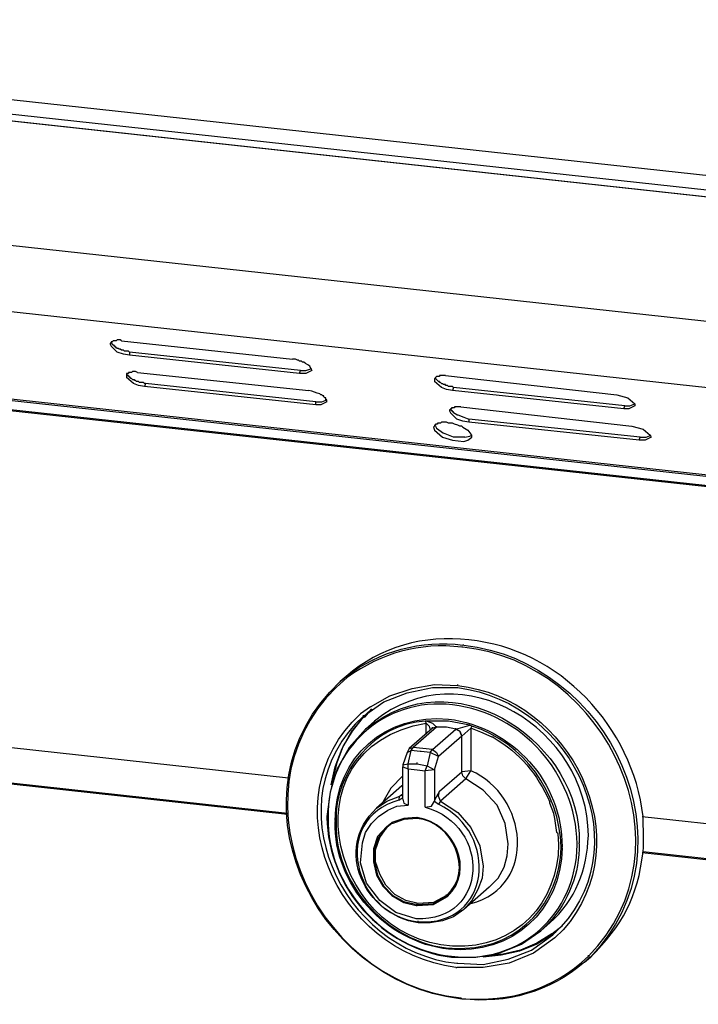
# Model space of a CAD drawing. Units: millimetres. Extents: x 10 to 288, y -195 to -15.
# Drawn here: x 181 to 195, y -175 to -155 of the extents above; entities that cross this region are included whole.
import ezdxf

# ---------------------------------------------------------------- set-up
doc = ezdxf.new("R2010")
doc.units = ezdxf.units.MM
doc.header["$MEASUREMENT"] = 0
doc.layers.add('Laag 1', color=7, linetype='Continuous')

msp = doc.modelspace()

# ---------------------------------------------------------------- linework, layer by layer
at = {"layer": 'Laag 1', "color": 7, "lineweight": 25, "true_color": 0xffffff}
for points in [[(165.557, -154.891), (234.349, -162.384)], [(234.412, -162.702), (165.599, -155.209)], [(230.666, -162.448), (169.748, -155.801)], [(230.666, -162.448), (169.769, -155.801)], [(161.726, -157.516), (262.289, -168.48)], [(262.119, -169.856), (161.557, -158.892)], [(162.573, -160.818), (262.966, -171.761)], [(262.987, -171.803), (162.594, -160.86)], [(162.784, -161.093), (212.589, -166.512)], [(162.805, -161.072), (212.589, -166.491)], [(183.147, -161.601), (183.125, -161.58), (183.062, -161.58), (183.041, -161.601), (182.977, -161.601), (182.956, -161.622), (182.935, -161.622)], [(183.147, -161.601), (186.724, -161.982)], [(182.935, -161.622), (182.935, -161.643), (182.914, -161.643), (182.914, -161.665)], [(182.914, -161.665), (182.935, -161.707)], [(182.956, -161.665), (182.956, -161.643), (182.935, -161.643)], [(183.316, -161.897), (183.189, -161.876), (183.062, -161.834), (182.935, -161.707)], [(182.998, -161.707), (182.998, -161.686), (182.977, -161.686), (182.956, -161.665)], [(183.062, -161.749), (183.041, -161.749), (183.041, -161.728), (183.02, -161.728), (183.02, -161.707), (182.998, -161.707)], [(183.062, -161.749), (183.083, -161.749)], [(183.21, -161.813), (183.189, -161.792), (183.147, -161.792), (183.125, -161.77), (183.104, -161.77), (183.083, -161.749)], [(183.316, -161.834), (183.295, -161.813), (183.21, -161.813)], [(183.316, -161.834), (183.316, -161.897)], [(186.893, -162.215), (183.316, -161.834)], [(186.872, -162.278), (183.316, -161.897)], [(186.957, -162.046), (186.935, -162.046), (186.914, -162.024), (186.872, -162.024), (186.851, -162.003), (186.83, -162.003), (186.787, -161.982), (186.724, -161.982)], [(187.126, -162.215), (186.999, -162.278), (186.872, -162.278)], [(186.872, -162.278), (186.893, -162.215)], [(186.893, -162.215), (186.999, -162.215), (187.126, -162.173)], [(187.105, -162.173), (187.126, -162.215)], [(183.485, -162.257), (183.443, -162.236), (183.379, -162.236), (183.358, -162.257), (183.295, -162.257), (183.295, -162.278), (183.252, -162.278)], [(183.252, -162.278), (183.252, -162.321)], [(183.252, -162.321), (183.252, -162.363)], [(183.633, -162.554), (183.506, -162.532), (183.401, -162.49), (183.252, -162.363)], [(183.295, -162.321), (183.274, -162.321), (183.274, -162.3)], [(183.316, -162.363), (183.316, -162.342), (183.295, -162.342), (183.295, -162.321)], [(183.379, -162.405), (183.358, -162.384), (183.337, -162.384), (183.337, -162.363), (183.316, -162.363)], [(183.379, -162.405), (183.422, -162.405)], [(183.528, -162.469), (183.506, -162.448), (183.464, -162.448), (183.443, -162.427), (183.422, -162.427), (183.422, -162.405)], [(183.485, -162.257), (187.062, -162.638)], [(189.708, -162.363), (189.708, -162.384), (189.687, -162.384), (189.687, -162.405)], [(189.687, -162.405), (189.687, -162.448)], [(189.708, -162.384), (189.772, -162.448)], [(189.92, -162.321), (193.497, -162.723)], [(183.655, -162.49), (183.633, -162.49), (183.612, -162.469), (183.528, -162.469)], [(183.655, -162.49), (183.633, -162.554)], [(187.211, -162.935), (183.633, -162.554)], [(187.211, -162.871), (183.655, -162.49)], [(190.068, -162.638), (189.941, -162.617), (189.835, -162.575), (189.687, -162.448)], [(189.835, -162.49), (189.814, -162.469), (189.793, -162.469), (189.793, -162.448), (189.772, -162.448)], [(189.835, -162.49), (189.856, -162.49)], [(189.962, -162.532), (189.92, -162.532), (189.92, -162.511), (189.878, -162.511), (189.856, -162.49)], [(190.089, -162.575), (190.068, -162.554), (189.983, -162.554), (189.962, -162.532)], [(190.089, -162.575), (190.068, -162.638)], [(193.645, -163.019), (190.068, -162.638)], [(193.666, -162.956), (190.089, -162.575)], [(187.211, -162.871), (187.338, -162.871), (187.443, -162.829), (187.422, -162.829)], [(187.422, -162.829), (187.422, -162.786), (187.401, -162.786), (187.38, -162.765), (187.38, -162.744), (187.359, -162.744), (187.338, -162.723), (187.316, -162.723), (187.295, -162.702)], [(187.443, -162.871), (187.443, -162.829)], [(193.497, -162.723), (193.73, -162.786), (193.878, -162.913)], [(187.443, -162.871), (187.316, -162.935), (187.211, -162.935)], [(187.211, -162.935), (187.211, -162.871)], [(190.026, -163.019), (190.026, -163.04), (190.005, -163.04), (190.005, -163.062)], [(190.047, -163.062), (190.047, -163.04), (190.026, -163.04)], [(190.237, -162.977), (193.815, -163.379)], [(193.878, -162.956), (193.751, -163.019), (193.645, -163.019)], [(193.645, -163.019), (193.666, -162.956)], [(193.666, -162.956), (193.772, -162.956), (193.878, -162.913), (193.878, -162.956)], [(190.005, -163.062), (190.026, -163.104)], [(190.407, -163.294), (190.28, -163.273), (190.153, -163.231), (190.026, -163.104)], [(190.089, -163.104), (190.089, -163.083), (190.068, -163.083), (190.068, -163.062), (190.047, -163.062)], [(190.153, -163.146), (190.089, -163.104)], [(190.153, -163.146), (190.174, -163.146)], [(190.174, -163.146), (190.301, -163.189), (190.407, -163.231)], [(190.407, -163.231), (190.407, -163.294)], [(193.984, -163.612), (190.407, -163.231)], [(189.687, -163.379), (189.666, -163.4)], [(189.666, -163.4), (189.687, -163.464)], [(189.835, -163.294), (189.814, -163.316), (189.751, -163.316), (189.751, -163.337), (189.708, -163.337), (189.708, -163.358), (189.687, -163.358)], [(189.687, -163.358), (189.687, -163.379)], [(189.708, -163.379), (189.687, -163.358)], [(189.687, -163.464), (189.856, -163.612)], [(189.708, -163.379), (189.729, -163.421), (189.878, -163.527)], [(190.28, -163.4), (190.259, -163.379), (190.216, -163.379), (190.174, -163.358), (190.11, -163.337), (190.068, -163.316), (189.983, -163.316), (189.941, -163.294), (189.835, -163.294)], [(190.28, -163.4), (190.386, -163.464), (190.449, -163.548)], [(193.963, -163.675), (190.407, -163.294)], [(193.815, -163.379), (194.047, -163.443), (194.196, -163.57)], [(189.856, -163.612), (190.068, -163.675), (190.301, -163.697)], [(190.322, -163.612), (190.089, -163.612), (189.878, -163.527)], [(190.301, -163.697), (190.386, -163.675), (190.47, -163.612)], [(190.322, -163.612), (190.428, -163.591), (190.47, -163.57), (190.449, -163.548)], [(190.47, -163.612), (190.47, -163.57)], [(194.217, -163.612), (194.09, -163.675), (193.963, -163.675)], [(193.963, -163.675), (193.984, -163.612)], [(193.984, -163.612), (194.111, -163.612), (194.217, -163.57)], [(194.196, -163.57), (194.217, -163.612)], [(190.301, -167.951), (190.28, -167.951)], [(190.28, -167.993), (190.259, -167.993)], [(187.846, -168.607), (187.719, -168.713)], [(187.719, -168.713), (187.846, -168.607)], [(188.354, -169.242), (188.756, -169.009), (189.221, -168.861), (189.687, -168.777), (190.174, -168.798)], [(190.174, -168.798), (190.174, -168.777)], [(188.205, -169.433), (188.629, -169.136), (189.116, -168.946), (189.645, -168.84), (190.174, -168.84)], [(188.354, -169.242), (188.142, -169.39)], [(188.311, -169.348), (188.205, -169.454)], [(188.205, -169.433), (188.205, -169.412)], [(188.375, -169.285), (188.227, -169.454)], [(187.528, -170.872), (187.613, -170.491), (187.761, -170.11), (187.951, -169.771), (188.205, -169.454)], [(187.57, -170.766), (187.655, -170.406), (187.782, -170.068), (187.973, -169.75), (188.205, -169.454)], [(188.205, -169.454), (188.205, -169.433)], [(188.205, -169.454), (188.227, -169.454)], [(188.438, -169.539), (188.248, -169.708)], [(188.459, -169.56), (188.248, -169.708)], [(189.539, -169.539), (189.497, -169.539)], [(189.497, -169.539), (189.518, -169.581)], [(189.518, -169.581), (189.581, -169.644), (189.602, -169.729)], [(189.518, -169.814), (189.518, -169.581)], [(189.539, -169.539), (189.645, -169.581), (189.729, -169.666), (189.645, -169.687)], [(189.983, -169.539), (189.539, -169.539)], [(190.428, -169.623), (189.983, -169.539)], [(190.132, -169.708), (190.428, -169.623)], [(190.47, -169.644), (190.428, -169.623)], [(177.918, -169.771), (186.639, -170.724)], [(188.248, -169.708), (187.909, -170.089), (187.655, -170.533), (187.507, -171.02), (187.443, -171.528)], [(189.645, -169.687), (189.158, -170.11)], [(189.729, -169.666), (189.243, -170.089)], [(189.729, -169.666), (189.645, -169.687)], [(189.645, -169.687), (189.645, -169.666)], [(189.645, -170.131), (190.132, -169.708)], [(189.729, -169.666), (189.729, -169.644)], [(189.729, -169.666), (189.729, -169.644)], [(189.941, -169.666), (189.729, -169.666)], [(190.132, -169.708), (189.941, -169.666)], [(190.132, -169.708), (190.132, -169.687)], [(190.449, -169.687), (190.259, -169.856)], [(190.47, -169.644), (190.449, -169.687)], [(190.661, -169.771), (190.449, -169.687)], [(190.449, -169.687), (190.449, -170.576)], [(190.894, -169.877), (190.661, -169.771)], [(190.259, -169.856), (189.772, -170.279)], [(190.259, -170.597), (190.259, -169.856)], [(190.915, -169.877), (190.894, -169.877)], [(189.031, -170.449), (189.137, -170.428), (189.2, -170.152)], [(189.116, -170.195), (189.031, -170.449)], [(189.116, -170.195), (189.2, -170.152), (189.243, -170.089)], [(189.158, -170.11), (189.116, -170.195)], [(189.158, -170.11), (189.243, -170.089)], [(189.391, -170.174), (189.2, -170.152)], [(189.645, -170.131), (189.243, -170.089)], [(189.412, -170.174), (189.391, -170.174)], [(189.602, -170.195), (189.412, -170.174)], [(189.602, -170.195), (189.539, -170.47), (189.687, -170.555), (189.497, -170.576), (189.539, -170.47)], [(189.602, -170.195), (189.645, -170.131)], [(189.772, -170.279), (189.602, -170.195)], [(189.645, -170.131), (189.729, -170.195), (189.772, -170.279)], [(189.031, -170.491), (189.137, -170.533), (189.137, -170.428)], [(189.031, -170.449), (189.031, -170.491)], [(189.137, -170.428), (189.327, -170.428), (189.539, -170.47)], [(189.327, -170.428), (189.327, -170.406)], [(189.687, -170.555), (189.772, -170.279)], [(186.618, -171.465), (177.918, -170.512)], [(186.618, -171.486), (177.918, -170.533)], [(189.031, -171.168), (189.031, -170.491)], [(189.137, -170.533), (189.327, -170.555), (189.497, -170.576)], [(189.137, -170.533), (189.137, -171.295)], [(189.497, -171.338), (189.497, -170.576)], [(189.687, -170.555), (189.687, -171.19)], [(189.793, -170.999), (190.259, -170.597)], [(190.343, -170.745), (190.449, -170.576), (190.259, -170.597)], [(190.343, -170.745), (190.28, -170.682), (190.259, -170.597)], [(189.031, -170.682), (188.777, -170.936), (188.608, -171.232)], [(190.343, -170.745), (189.814, -171.211)], [(191.232, -172.1), (191.169, -171.676), (190.999, -171.295), (190.703, -170.978), (190.343, -170.745)], [(189.01, -170.893), (188.481, -171.359)], [(189.031, -171.063), (188.967, -171.105)], [(189.031, -170.872), (189.01, -170.893)], [(189.031, -171.084), (189.031, -171.063)], [(189.031, -171.084), (189.031, -171.063)], [(189.793, -170.999), (189.687, -171.19), (189.687, -171.211)], [(189.814, -171.211), (189.772, -171.105), (189.793, -170.999)], [(188.481, -171.359), (188.692, -171.211), (188.967, -171.105)], [(188.946, -171.19), (188.967, -171.105)], [(188.946, -171.19), (189.01, -171.147)], [(189.031, -171.084), (188.967, -171.105)], [(189.01, -171.147), (189.031, -171.147)], [(189.031, -171.168), (189.052, -171.253), (189.137, -171.295)], [(189.497, -171.338), (189.624, -171.317), (189.687, -171.211)], [(189.687, -171.211), (189.772, -171.274)], [(189.814, -171.211), (189.772, -171.274)], [(189.814, -171.211), (190.174, -171.444), (190.449, -171.761), (190.64, -172.142), (190.703, -172.565)], [(192.1, -171.253), (192.1, -171.232)], [(192.185, -171.465), (192.1, -171.253)], [(189.306, -173.666), (188.883, -173.539), (188.544, -173.285), (188.269, -172.925), (188.142, -172.502), (188.184, -172.079), (188.248, -171.867), (188.375, -171.676), (188.523, -171.528), (188.713, -171.401), (188.904, -171.317), (189.137, -171.295)], [(192.206, -171.571), (192.185, -171.465)], [(187.443, -171.528), (187.443, -171.549)], [(187.465, -171.549), (187.465, -171.528)], [(187.613, -171.613), (187.613, -171.634)], [(187.634, -171.634), (187.634, -171.655)], [(188.692, -171.74), (188.798, -171.655)], [(188.798, -171.676), (188.692, -171.761)], [(189.306, -171.549), (189.052, -171.571), (188.798, -171.655)], [(188.819, -171.676), (188.798, -171.676)], [(189.327, -171.571), (189.052, -171.592), (188.819, -171.676)], [(189.306, -171.549), (189.327, -171.549)], [(192.269, -171.888), (192.248, -171.867), (192.206, -171.571)], [(194.026, -171.528), (202.747, -172.481)], [(194.047, -171.528), (194.047, -171.507)], [(188.692, -171.74), (188.502, -171.952), (188.417, -172.206), (188.417, -172.481), (188.481, -172.756), (188.608, -172.989), (188.798, -173.179), (189.052, -173.327), (189.306, -173.391)], [(188.692, -171.761), (188.523, -171.973), (188.438, -172.227), (188.438, -172.481), (188.502, -172.756), (188.629, -172.989), (188.819, -173.179), (189.052, -173.306), (189.327, -173.37)], [(189.348, -173.349), (189.094, -173.285), (188.862, -173.158), (188.671, -172.968), (188.544, -172.735), (188.459, -172.481), (188.459, -172.227), (188.544, -171.973), (188.692, -171.761)], [(188.713, -171.74), (188.692, -171.761)], [(192.269, -171.888), (192.269, -171.867)], [(190.83, -173.01), (191.021, -172.819), (191.148, -172.587), (191.211, -172.354), (191.232, -172.1)], [(192.672, -172.121), (192.672, -172.1)], [(192.714, -172.1), (192.714, -172.079)], [(192.333, -172.184), (192.333, -172.163)], [(192.354, -172.184), (192.354, -172.163)], [(202.726, -173.243), (194.026, -172.29)], [(202.726, -173.222), (194.047, -172.269)], [(190.703, -172.565), (190.682, -172.819), (190.597, -173.052), (190.47, -173.285), (190.301, -173.476)], [(190.83, -173.01), (190.301, -173.476)], [(189.327, -173.37), (189.666, -173.349), (189.941, -173.179)], [(189.327, -173.391), (189.666, -173.37), (189.962, -173.2)], [(189.941, -173.179), (189.666, -173.327), (189.348, -173.349)], [(189.941, -173.179), (189.941, -173.158)], [(189.306, -173.391), (189.327, -173.391)], [(189.327, -173.37), (189.327, -173.349)], [(190.301, -173.476), (190.089, -173.624), (189.856, -173.708), (189.602, -173.751), (189.348, -173.751)], [(189.348, -173.73), (189.348, -173.708)], [(190.047, -174.47), (190.555, -174.47), (191.042, -174.386), (191.507, -174.195), (191.91, -173.92)], [(191.91, -173.92), (192.079, -173.751)], [(192.1, -173.751), (191.91, -173.92)], [(192.142, -173.984), (192.354, -173.814)], [(192.142, -174.005), (192.227, -173.941)], [(192.206, -174.068), (192.375, -173.899)], [(192.206, -174.068), (191.761, -174.386), (191.253, -174.597), (190.703, -174.682), (190.153, -174.682)], [(190.174, -174.597), (190.703, -174.619), (191.232, -174.513), (191.719, -174.322), (192.164, -174.005)], [(192.142, -174.005), (191.825, -174.195), (191.465, -174.343), (191.084, -174.428), (190.703, -174.47)], [(192.142, -173.984), (191.825, -174.174), (191.486, -174.322), (191.126, -174.407), (190.745, -174.449)], [(192.82, -174.576), (192.926, -174.47)], [(192.82, -174.576), (192.947, -174.47)], [(192.904, -174.449), (192.904, -174.428)], [(192.947, -174.47), (192.926, -174.47)], [(190.132, -174.682), (190.153, -174.682)], [(190.153, -174.597), (190.174, -174.597)], [(190.259, -175.338), (190.216, -175.338)], [(190.259, -175.338), (190.237, -175.317)]]:
    msp.add_lwpolyline(points, dxfattribs=at)
for points in [[(187.105, -162.173), (187.097, -162.096), (187.001, -162.086), (186.957, -162.046)], [(187.295, -162.702), (187.217, -162.7), (187.147, -162.633), (187.062, -162.638)], [(190.407, -167.845), (189.494, -167.725), (188.537, -167.996), (187.846, -168.607)], [(187.846, -168.607), (188.524, -168.075), (189.424, -167.842), (190.28, -167.951)], [(190.259, -167.993), (189.365, -167.893), (188.597, -168.109), (187.867, -168.628)], [(190.301, -167.951), (193.338, -168.291), (195.191, -172.138), (192.947, -174.47)], [(194.047, -171.528), (193.834, -169.67), (192.297, -168.018), (190.407, -167.845)], [(192.904, -171.93), (192.894, -169.695), (190.253, -168.062), (188.438, -169.539)], [(192.904, -174.449), (195.135, -172.189), (193.306, -168.313), (190.28, -167.993)], [(188.459, -169.56), (190.245, -168.313), (192.752, -170), (192.714, -172.079)], [(187.867, -168.628), (185.264, -170.783), (187.053, -174.99), (190.237, -175.317)], [(190.216, -175.338), (187.118, -174.96), (185.283, -171.002), (187.719, -168.713)], [(190.174, -168.798), (192.529, -169.047), (194.036, -172.027), (192.375, -173.899)], [(190.174, -168.84), (192.627, -169.145), (194.047, -172.251), (192.164, -174.005)], [(190.068, -169.2), (188.64, -169.028), (187.438, -170.125), (187.465, -171.549)], [(192.672, -172.1), (192.63, -170.625), (191.535, -169.383), (190.068, -169.2)], [(190.132, -174.682), (187.621, -174.364), (186.215, -171.177), (188.142, -169.39)], [(187.613, -171.613), (187.612, -170.293), (188.68, -169.368), (189.983, -169.496)], [(188.205, -169.433), (186.288, -171.194), (187.726, -174.331), (190.153, -174.597)], [(190.322, -174.238), (187.557, -174.357), (186.452, -170.103), (189.518, -169.581)], [(189.497, -169.539), (188.45, -169.594), (187.589, -170.601), (187.634, -171.634)], [(189.983, -169.496), (191.309, -169.656), (192.37, -170.821), (192.354, -172.163)], [(192.333, -172.163), (192.306, -171.029), (191.552, -169.989), (190.47, -169.644)], [(190.915, -169.877), (191.491, -170.223), (191.823, -170.622), (192.1, -171.232)], [(190.449, -173.349), (191.863, -172.975), (191.633, -171.081), (190.449, -170.576)], [(188.946, -171.19), (187.511, -171.585), (187.987, -173.575), (189.348, -173.73)], [(189.348, -173.73), (190.875, -173.827), (191.054, -171.89), (189.772, -171.274)], [(189.348, -173.751), (188.249, -173.591), (187.56, -172.212), (188.481, -171.359)], [(189.497, -171.338), (190.874, -171.719), (190.828, -173.73), (189.306, -173.666)], [(187.465, -171.549), (187.434, -172.969), (188.629, -174.319), (190.047, -174.449)], [(187.443, -171.549), (187.465, -173.011), (188.595, -174.292), (190.047, -174.47)], [(189.983, -174.301), (188.675, -174.162), (187.581, -172.958), (187.613, -171.634)], [(187.634, -171.655), (187.589, -173.038), (188.926, -174.388), (190.322, -174.28)], [(189.962, -173.2), (190.538, -172.65), (190.117, -171.684), (189.327, -171.549)], [(189.941, -173.179), (190.54, -172.676), (190.048, -171.625), (189.327, -171.571)], [(194.047, -172.269), (194.075, -171.99), (194.047, -171.801), (194.047, -171.528)], [(192.269, -171.888), (192.388, -173.103), (191.578, -174.183), (190.322, -174.238)], [(192.714, -172.1), (192.72, -172.71), (192.496, -173.306), (192.079, -173.751)], [(192.1, -173.751), (192.641, -173.283), (192.875, -172.635), (192.904, -171.93)], [(192.354, -172.184), (192.349, -173.49), (191.297, -174.435), (189.983, -174.301)], [(190.047, -174.449), (191.483, -174.628), (192.646, -173.572), (192.672, -172.121)], [(190.322, -174.28), (191.462, -174.251), (192.314, -173.317), (192.333, -172.184)], [(192.947, -174.47), (193.611, -173.82), (193.94, -173.197), (194.047, -172.269)], [(190.259, -175.338), (191.289, -175.4), (192.143, -175.168), (192.904, -174.449)], [(192.82, -174.576), (192.109, -175.189), (191.188, -175.453), (190.259, -175.338)]]:
    msp.add_open_spline(points, degree=3, dxfattribs=at)
for points, knots in [([(189.92, -162.321), (189.878, -162.321), (189.835, -162.321), (189.793, -162.321), (189.793, -162.321), (189.793, -162.342), (189.793, -162.342), (189.793, -162.342), (189.729, -162.342), (189.729, -162.342), (189.729, -162.342), (189.708, -162.363), (189.708, -162.363)], [0, 0, 0, 0, 1, 1, 1, 2, 2, 2, 3, 3, 3, 4, 4, 4, 4]), ([(190.237, -162.977), (190.195, -162.977), (190.153, -162.977), (190.11, -162.977), (190.11, -162.977), (190.11, -162.998), (190.11, -162.998), (190.11, -162.998), (190.047, -162.998), (190.047, -162.998), (190.047, -162.998), (190.047, -163.019), (190.047, -163.019), (190.047, -163.019), (190.026, -163.019), (190.026, -163.019)], [0, 0, 0, 0, 1, 1, 1, 2, 2, 2, 3, 3, 3, 4, 4, 4, 5, 5, 5, 5]), ([(190.132, -169.708), (190.132, -169.708), (190.216, -169.75), (190.216, -169.75), (190.216, -169.75), (190.259, -169.856), (190.259, -169.856), (190.259, -169.856), (190.216, -169.75), (190.216, -169.75), (190.216, -169.75), (190.132, -169.708), (190.132, -169.708)], [0, 0, 0, 0, 1, 1, 1, 2, 2, 2, 3, 3, 3, 4, 4, 4, 4])]:
    msp.add_open_spline(points, degree=3, knots=knots, dxfattribs=at)

doc.saveas('drawing.dxf')
